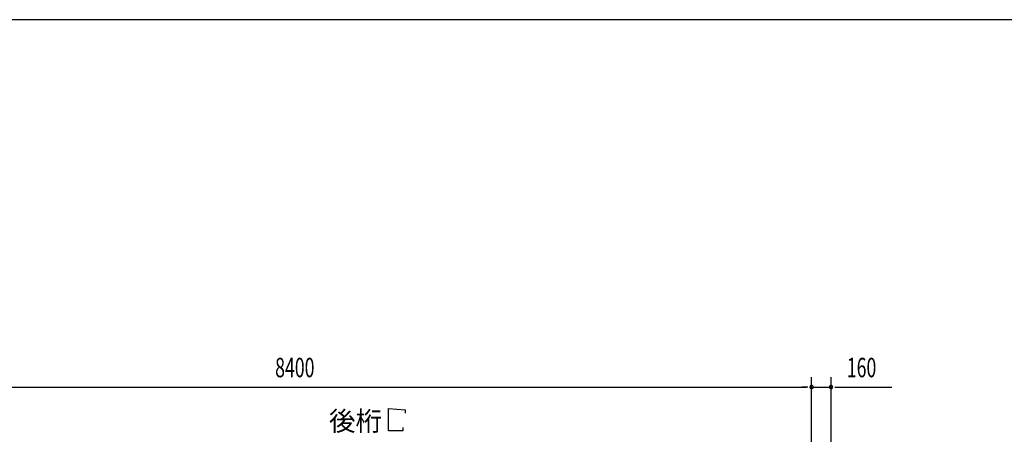
# Model space of a CAD drawing. Extents: x 868 to 33081, y 310 to 22484.
# Drawn here: x 16784 to 24866, y 19075 to 22484 of the extents above; entities that cross this region are included whole.
import ezdxf

# ---------------------------------------------------------------- set-up
doc = ezdxf.new("R2010")
doc.units = 0
doc.header["$LTSCALE"] = 80
doc.header["$MEASUREMENT"] = 0
for name, color, linetype in [('HIKIDASHI', 6, 'CONTINUOUS'), ('SUNPOU', 4, 'CONTINUOUS'), ('WAKUSEN-01', 50, 'CONTINUOUS')]:
    doc.layers.add(name, color=color, linetype=linetype)
doc.styles.add('00', font='ROMANS', dxfattribs={"width": 0.666667, "bigfont": 'BIGFONT'})
doc.styles.add('01', font='ROMANS', dxfattribs={"height": 3, "bigfont": 'BIGFONT'})

msp = doc.modelspace()

# ---------------------------------------------------------------- linework, layer by layer
at = {"layer": 'HIKIDASHI'}
for p, q in [((19810, 19104.5), (19810, 19288.5)), ((19810, 19288.5), (19948.4, 19276.5)), ((19948.4, 19276.5), (19948.4, 19248.5)), ((19930, 19104.5), (19810, 19104.5)), ((19930, 19132.5), (19930, 19104.5))]:
    msp.add_line(p, q, dxfattribs=at)
at = {"layer": 'SUNPOU'}
for p, q in [((23283.9, 18583.6), (23283.9, 19544.5)), ((23283.9, 18583.6), (23283.9, 19544.5)), ((23443.9, 18663.6), (23443.9, 19544.5)), ((14923.9, 19464.5), (23243.9, 19464.5)), ((23243.9, 19464.5), (23203.9, 19464.5)), ((23253.9, 19464.5), (23223.9, 19464.5)), ((23253.9, 19464.5), (23223.9, 19464.5)), ((23283.9, 19464.5), (23443.9, 19464.5)), ((23473.9, 19464.5), (23503.9, 19464.5)), ((23483.9, 19464.5), (23943, 19464.5))]:
    msp.add_line(p, q, dxfattribs=at)
for centre, start, end in [((23283.9, 19464.5), 0, 180), ((23283.9, 19464.5), 0, 180), ((23443.9, 19464.5), 0, 180), ((23283.9, 19464.5), 180, 0), ((23283.9, 19464.5), 180, 0), ((23443.9, 19464.5), 180, 0)]:
    msp.add_arc(centre, 15, start, end, dxfattribs=at)
at = {"layer": 'WAKUSEN-01'}
msp.add_line((868, 22484), (32764, 22484), dxfattribs=at)

# ---------------------------------------------------------------- texts
at = {"layer": 'HIKIDASHI', "style": '01'}
msp.add_text('後桁', height=160, dxfattribs=at).set_placement((19322.5, 19104.5))
at = {"layer": 'SUNPOU', "style": '00', "width": 0.666667}
for s, p in [('8400', (18880.7, 19544.5)), ('160', (23573.4, 19544.5))]:
    msp.add_text(s, height=160, dxfattribs=at).set_placement(p)

doc.saveas('drawing.dxf')
